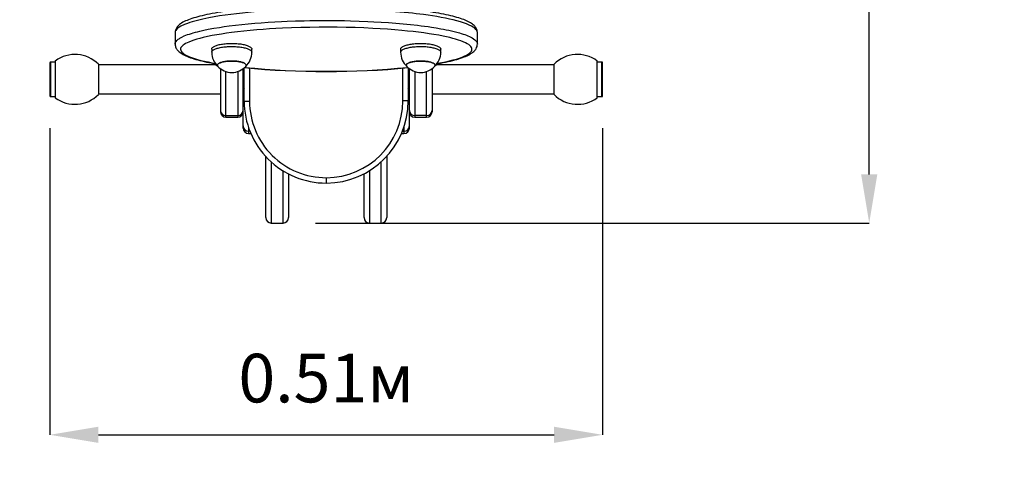
# Model space of a CAD drawing. Units: millimetres. Extents: x 0.43 to 3.23, y -0.17 to 2.8.
# Drawn here: x 1.41 to 2.32, y 0.8 to 1.22 of the extents above; entities that cross this region are included whole.
import ezdxf

# ---------------------------------------------------------------- set-up
doc = ezdxf.new("R2010")
doc.units = ezdxf.units.MM
doc.header["$LTSCALE"] = 15
doc.header["$PDSIZE"] = -1
doc.linetypes.add('SLD-Сплошная', pattern=[0])
doc.layers.add('ПРИМЕЧАНИЯ', color=7, linetype='SLD-Сплошная')
doc.styles.add('SLDTEXTSTYLE1', font='isocpeui.ttf')
doc.dimstyles.new('SLDDIMSTYLE4', dxfattribs={"dimtxt": 0.045, "dimasz": 0.045, "dimexe": 0, "dimexo": 0.0625, "dimgap": 0.01125, "dimtad": 2, "dimrnd": 1e-09, "dimzin": 12, "dimdsep": 46, "dimtxsty": 'SLDTEXTSTYLE1', "dimsah": 1, "dimcen": 0.09, "dimadec": 0, "dimazin": 3, "dimtfac": 1, "dimtdec": 3, "dimtofl": 0, "dimtmove": 0, "dimatfit": 3, "dimfxl": 1, "dimfrac": 2, "dimtolj": 1, "dimtzin": 12, "dimarcsym": 0})

# ---------------------------------------------------------------- blocks, each defined once
blk = doc.blocks.new('_D_5')
at = {"layer": 'Defpoints', "color": 0, "transparency": 16777216}
for p in [(0.43421, 1.0277), (2.94621, 1.0277), (2.94621, -0.16379)]:
    blk.add_point(p, dxfattribs=at)
at = {"layer": 'ПРИМЕЧАНИЯ', "color": 0, "lineweight": -2, "transparency": 16777216}
for p, q in [((0.43421, 0.9977), (0.43421, -0.16379)), ((2.94621, 0.9977), (2.94621, -0.16379)), ((0.47921, -0.16379), (2.90121, -0.16379))]:
    blk.add_line(p, q, dxfattribs=at)
at = {"layer": 'ПРИМЕЧАНИЯ', "color": 0, "transparency": 16777216}
for points in [[(0.47921, -0.15629), (0.47921, -0.17129), (0.43421, -0.16379)], [(2.90121, -0.15629), (2.90121, -0.17129), (2.94621, -0.16379)]]:
    blk.add_solid(points, dxfattribs=at)
at = {"layer": 'ПРИМЕЧАНИЯ', "color": 0, "transparency": 16777216, "insert": (1.69021, -0.08879), "char_height": 0.045, "attachment_point": 2, "style": 'SLDTEXTSTYLE1'}
blk.add_mtext('\\A1;2.51м', dxfattribs=at)
blk = doc.blocks.new('_D_6')
at = {"layer": 'Defpoints', "color": 0, "transparency": 16777216}
for p in [(1.94621, 2.8037), (3.22289, 2.8037), (1.94621, 0.0277)]:
    blk.add_point(p, dxfattribs=at)
at = {"layer": 'ПРИМЕЧАНИЯ', "color": 0, "lineweight": -2, "transparency": 16777216}
for p, q in [((1.97621, 2.8037), (3.22289, 2.8037)), ((3.22289, 0.0727), (3.22289, 2.7587)), ((1.97621, 0.0277), (3.22289, 0.0277))]:
    blk.add_line(p, q, dxfattribs=at)
at = {"layer": 'ПРИМЕЧАНИЯ', "color": 0, "transparency": 16777216}
for points in [[(3.21539, 2.7587), (3.23039, 2.7587), (3.22289, 2.8037)], [(3.21539, 0.0727), (3.23039, 0.0727), (3.22289, 0.0277)]]:
    blk.add_solid(points, dxfattribs=at)
at = {"layer": 'ПРИМЕЧАНИЯ', "color": 0, "transparency": 16777216, "insert": (3.14731, 1.4157), "char_height": 0.045, "attachment_point": 2, "rotation": 90, "style": 'SLDTEXTSTYLE1'}
blk.add_mtext('\\A1;2.78м', dxfattribs=at)
blk = doc.blocks.new('*D11')
at = {"layer": 'Defpoints', "color": 0, "transparency": 16777216}
for p in [(1.43421, 1.1454), (1.94621, 1.1454), (1.94621, 0.8317)]:
    blk.add_point(p, dxfattribs=at)
at = {"layer": 'ПРИМЕЧАНИЯ', "color": 0, "lineweight": -2, "transparency": 16777216}
for p, q in [((1.43421, 1.1154), (1.43421, 0.8317)), ((1.94621, 1.1154), (1.94621, 0.8317)), ((1.47921, 0.8317), (1.90121, 0.8317))]:
    blk.add_line(p, q, dxfattribs=at)
at = {"layer": 'ПРИМЕЧАНИЯ', "color": 0, "transparency": 16777216}
for points in [[(1.47921, 0.8392), (1.47921, 0.8242), (1.43421, 0.8317)], [(1.90121, 0.8392), (1.90121, 0.8242), (1.94621, 0.8317)]]:
    blk.add_solid(points, dxfattribs=at)
at = {"layer": 'ПРИМЕЧАНИЯ', "color": 0, "transparency": 16777216, "insert": (1.69021, 0.8842), "char_height": 0.045, "attachment_point": 5, "style": 'SLDTEXTSTYLE1'}
blk.add_mtext('\\A1;0.51м', dxfattribs=at)
blk = doc.blocks.new('*D12')
at = {"layer": 'Defpoints', "color": 0, "transparency": 16777216}
for p in [(1.65021, 1.8037), (2.19317, 1.8037), (1.65021, 1.0277)]:
    blk.add_point(p, dxfattribs=at)
at = {"layer": 'ПРИМЕЧАНИЯ', "color": 0, "lineweight": -2, "transparency": 16777216}
for p, q in [((1.68021, 1.8037), (2.19317, 1.8037)), ((2.19317, 1.0727), (2.19317, 1.7587)), ((1.68021, 1.0277), (2.19317, 1.0277))]:
    blk.add_line(p, q, dxfattribs=at)
at = {"layer": 'ПРИМЕЧАНИЯ', "color": 0, "transparency": 16777216}
for points in [[(2.18567, 1.7587), (2.20067, 1.7587), (2.19317, 1.8037)], [(2.18567, 1.0727), (2.20067, 1.0727), (2.19317, 1.0277)]]:
    blk.add_solid(points, dxfattribs=at)
at = {"layer": 'ПРИМЕЧАНИЯ', "color": 0, "transparency": 16777216, "insert": (2.14038, 1.4157), "char_height": 0.045, "attachment_point": 5, "rotation": 90, "style": 'SLDTEXTSTYLE1'}
blk.add_mtext('\\A1;0.78м', dxfattribs=at)

msp = doc.modelspace()

# ---------------------------------------------------------------- linework, layer by layer
at = {"color": 7, "linetype": 'SLD-Сплошная', "lineweight": 25}
for p, q in [((1.83021, 1.20391), (1.8302, 1.20394)), ((1.55021, 1.20391), (1.55021, 1.19338)), ((1.83021, 1.19338), (1.83021, 1.20391)), ((1.55021, 1.19338), (1.55021, 1.19343)), ((1.58411, 1.1886), (1.58411, 1.18573)), ((1.62131, 1.18573), (1.62131, 1.1886)), ((1.75911, 1.1886), (1.75911, 1.18573)), ((1.79631, 1.18573), (1.79631, 1.1886)), ((1.43921, 1.1767), (1.43491, 1.1767)), ((1.43921, 1.1777), (1.43921, 1.1437)), ((1.94121, 1.1437), (1.94121, 1.1777)), ((1.94551, 1.1767), (1.94121, 1.1767)), ((1.43421, 1.176), (1.43421, 1.1454)), ((1.47921, 1.1747), (1.47921, 1.1467)), ((1.58824, 1.1741), (1.47921, 1.1741)), ((1.59221, 1.1706), (1.59221, 1.132)), ((1.61321, 1.15527), (1.61321, 1.1706)), ((1.61416, 1.14059), (1.61416, 1.17137)), ((1.76613, 1.17147), (1.76613, 1.14079)), ((1.76721, 1.15527), (1.76721, 1.1706)), ((1.78821, 1.1706), (1.78821, 1.132)), ((1.90121, 1.1741), (1.79217, 1.1741)), ((1.90121, 1.1467), (1.90121, 1.1747)), ((1.94621, 1.176), (1.94621, 1.176)), ((1.94621, 1.1454), (1.94621, 1.176)), ((1.61321, 1.11755), (1.61321, 1.15527)), ((1.76721, 1.11755), (1.76721, 1.15527)), ((1.43491, 1.1447), (1.43921, 1.1447)), ((1.47921, 1.1473), (1.59221, 1.1473)), ((1.61416, 1.14059), (1.61916, 1.14059)), ((1.76613, 1.14079), (1.76113, 1.14079)), ((1.78821, 1.1473), (1.90121, 1.1473)), ((1.94121, 1.1447), (1.94551, 1.1447)), ((1.59221, 1.132), (1.59221, 1.1307)), ((1.78821, 1.132), (1.78821, 1.1307)), ((1.59721, 1.12721), (1.60821, 1.12721)), ((1.59721, 1.1257), (1.60821, 1.1257)), ((1.78321, 1.12721), (1.77221, 1.12721)), ((1.77221, 1.1257), (1.78321, 1.1257)), ((1.61321, 1.11556), (1.61321, 1.11755)), ((1.76721, 1.11556), (1.76721, 1.11755)), ((1.61821, 1.11056), (1.62036, 1.11056)), ((1.75987, 1.11056), (1.76221, 1.11056)), ((1.63421, 1.0327), (1.63421, 1.08921)), ((1.74621, 1.08946), (1.74621, 1.03824)), ((1.65521, 1.07318), (1.65521, 1.0327)), ((1.69032, 1.06471), (1.6903, 1.06971)), ((1.72521, 1.03824), (1.72521, 1.07332)), ((1.72521, 1.0327), (1.72521, 1.03824)), ((1.74621, 1.03824), (1.74621, 1.0327)), ((1.63921, 1.0277), (1.65021, 1.0277)), ((1.73021, 1.0277), (1.74121, 1.0277))]:
    msp.add_line(p, q, dxfattribs=at)
at = {"color": 8, "linetype": 'SLD-Сплошная', "lineweight": 25}
for p, q in [((1.43491, 1.1767), (1.43491, 1.1447)), ((1.94551, 1.1767), (1.94551, 1.1767)), ((1.94551, 1.1447), (1.94551, 1.1767)), ((1.59721, 1.12721), (1.59721, 1.16798)), ((1.60821, 1.16798), (1.60821, 1.12721)), ((1.61916, 1.17108), (1.61916, 1.14059)), ((1.76113, 1.14079), (1.76113, 1.17107)), ((1.77221, 1.16798), (1.77221, 1.12721)), ((1.78321, 1.12721), (1.78321, 1.16798)), ((1.59721, 1.1257), (1.59721, 1.12721)), ((1.60821, 1.12721), (1.60821, 1.1257)), ((1.77221, 1.12721), (1.77221, 1.1257)), ((1.78321, 1.1257), (1.78321, 1.12721)), ((1.61821, 1.11615), (1.61821, 1.11276)), ((1.61945, 1.11276), (1.61821, 1.11276)), ((1.61821, 1.11276), (1.61821, 1.11056)), ((1.76078, 1.11276), (1.76221, 1.11276)), ((1.76221, 1.11667), (1.76221, 1.11276)), ((1.76221, 1.11276), (1.76221, 1.11056)), ((1.63921, 1.08426), (1.63921, 1.0277)), ((1.74121, 1.03345), (1.74121, 1.08447)), ((1.65021, 1.0277), (1.65021, 1.07601)), ((1.73021, 1.07617), (1.73021, 1.03345)), ((1.73021, 1.03345), (1.73021, 1.0277)), ((1.74121, 1.0277), (1.74121, 1.03345))]:
    msp.add_line(p, q, dxfattribs=at)
at = {"color": 8, "linetype": 'SLD-Сплошная', "lineweight": 25, "flags": 128}
for points in [[(1.8302, 1.20394), (1.83006, 1.20491), (1.82961, 1.20592), (1.82883, 1.20696), (1.82773, 1.20799), (1.82635, 1.20899), (1.82469, 1.20997), (1.82274, 1.21094), (1.82152, 1.21147), (1.82024, 1.21199), (1.81746, 1.213), (1.81446, 1.21396), (1.81125, 1.21487), (1.80785, 1.21574), (1.8043, 1.21655), (1.80059, 1.21733), (1.79677, 1.21806), (1.7928, 1.21876), (1.78874, 1.21941), (1.78458, 1.22003), (1.78035, 1.2206), (1.77692, 1.22104), (1.77346, 1.22145), (1.76996, 1.22184), (1.76644, 1.22221), (1.76248, 1.2226), (1.7585, 1.22296), (1.75448, 1.22329), (1.75045, 1.22361), (1.74635, 1.2239), (1.74223, 1.22417), (1.73394, 1.22464), (1.72539, 1.22503), (1.71678, 1.22533), (1.70883, 1.22554), (1.70086, 1.22567), (1.69605, 1.22571), (1.68881, 1.22573), (1.68157, 1.22569), (1.67672, 1.22563), (1.67187, 1.22554), (1.66702, 1.22543), (1.66218, 1.22529), (1.6573, 1.22512), (1.65242, 1.22492), (1.64756, 1.22469), (1.64271, 1.22444), (1.63543, 1.22399), (1.62819, 1.22347), (1.62339, 1.22308), (1.61794, 1.2226), (1.61253, 1.22206), (1.60715, 1.22148), (1.60184, 1.22083), (1.59657, 1.22013), (1.59139, 1.21937), (1.58629, 1.21853), (1.58132, 1.21762), (1.57863, 1.21709), (1.57598, 1.21653), (1.57339, 1.21594), (1.57087, 1.21532), (1.56842, 1.21467), (1.56606, 1.21399), (1.56378, 1.21328), (1.56162, 1.21254), (1.55901, 1.21153), (1.5578, 1.21099), (1.55665, 1.21045), (1.55557, 1.20989), (1.55458, 1.20932), (1.55366, 1.20872), (1.55284, 1.20812), (1.55172, 1.20711), (1.55089, 1.20607), (1.5506, 1.20553), (1.55038, 1.205), (1.55025, 1.20445), (1.55021, 1.20391)], [(1.55021, 1.19343), (1.55031, 1.19422), (1.55061, 1.19504), (1.55113, 1.19588), (1.55184, 1.19671), (1.55242, 1.19725), (1.55309, 1.19779), (1.55384, 1.19832), (1.55467, 1.19885), (1.55654, 1.19987), (1.5587, 1.20087), (1.5602, 1.20148), (1.5618, 1.20208), (1.56349, 1.20266), (1.56525, 1.20323), (1.56709, 1.20377), (1.569, 1.2043), (1.57097, 1.20482), (1.573, 1.20532), (1.57691, 1.2062), (1.58098, 1.20703), (1.58605, 1.20797), (1.59129, 1.20883), (1.59578, 1.2095), (1.60036, 1.21012), (1.60611, 1.21083), (1.61196, 1.21148), (1.61792, 1.21207), (1.62395, 1.21261), (1.63008, 1.21309), (1.63627, 1.21352), (1.64252, 1.2139), (1.64881, 1.21423), (1.654, 1.21446), (1.66184, 1.21475), (1.66972, 1.21497), (1.67503, 1.21508), (1.68034, 1.21515), (1.68566, 1.21519), (1.69098, 1.21521), (1.69638, 1.21519), (1.70176, 1.21513), (1.70716, 1.21505), (1.71254, 1.21493), (1.72067, 1.21468), (1.72876, 1.21436), (1.73415, 1.2141), (1.74102, 1.21372), (1.74785, 1.21327), (1.75466, 1.21276), (1.76141, 1.21217), (1.76815, 1.21151), (1.7748, 1.21077), (1.77811, 1.21037), (1.78138, 1.20994), (1.78463, 1.2095), (1.78784, 1.20902), (1.79215, 1.20834), (1.79637, 1.20761), (1.79886, 1.20714), (1.80132, 1.20666), (1.80374, 1.20615), (1.8061, 1.20563), (1.80994, 1.20469), (1.8136, 1.20369), (1.8153, 1.20318), (1.81695, 1.20265), (1.81854, 1.2021), (1.82006, 1.20154), (1.82151, 1.20095), (1.82288, 1.20035), (1.82417, 1.19972), (1.82535, 1.19908), (1.82676, 1.19819), (1.82795, 1.19728), (1.82892, 1.19633), (1.82963, 1.19536), (1.83006, 1.19438), (1.83021, 1.19338)], [(1.82521, 1.1886), (1.82508, 1.18947), (1.8247, 1.19033), (1.82408, 1.19118), (1.82322, 1.19202), (1.82215, 1.19285), (1.82089, 1.19364), (1.81913, 1.19456), (1.81713, 1.19545), (1.81494, 1.1963), (1.81257, 1.19711), (1.81006, 1.19788), (1.80736, 1.19863), (1.80454, 1.19934), (1.80162, 1.20001), (1.79861, 1.20065), (1.79437, 1.20147), (1.79, 1.20224), (1.78553, 1.20295), (1.78065, 1.20365), (1.77569, 1.2043), (1.77064, 1.2049), (1.76553, 1.20545), (1.76037, 1.20596), (1.75369, 1.20654), (1.74694, 1.20705), (1.74013, 1.2075), (1.73328, 1.20789), (1.72511, 1.20827), (1.71688, 1.20856), (1.70862, 1.20877), (1.70035, 1.20891), (1.69207, 1.20897), (1.68355, 1.20894), (1.67503, 1.20884), (1.66653, 1.20865), (1.65805, 1.20837), (1.64962, 1.20801), (1.6436, 1.2077), (1.63761, 1.20733), (1.63166, 1.20692), (1.62576, 1.20646), (1.61981, 1.20594), (1.61393, 1.20536), (1.60812, 1.20471), (1.6024, 1.20401), (1.59777, 1.20338), (1.59321, 1.20269), (1.58875, 1.20196), (1.58441, 1.20117), (1.58021, 1.20032), (1.57617, 1.19941), (1.5732, 1.19867), (1.57035, 1.19788), (1.56766, 1.19705), (1.56514, 1.19618), (1.56283, 1.19526), (1.56128, 1.19456), (1.55987, 1.19383), (1.55862, 1.19308), (1.55754, 1.19231), (1.55664, 1.19152), (1.55603, 1.1908), (1.55557, 1.19007), (1.5553, 1.18934), (1.55521, 1.1886), (1.55536, 1.18765), (1.55581, 1.18671), (1.55654, 1.18579), (1.55753, 1.18489), (1.55875, 1.18403), (1.56018, 1.1832), (1.5618, 1.18239), (1.56359, 1.18162), (1.56552, 1.18088), (1.56821, 1.17996), (1.5711, 1.1791), (1.57416, 1.17828), (1.57736, 1.17751), (1.58068, 1.17678), (1.58409, 1.17609), (1.5874, 1.17549)], [(1.58411, 1.18573), (1.58411, 1.18587), (1.58419, 1.18624), (1.58434, 1.18659), (1.58458, 1.18695), (1.58491, 1.1873), (1.58531, 1.18764), (1.58578, 1.18797), (1.58634, 1.1883), (1.58696, 1.18861), (1.58766, 1.18891), (1.58842, 1.1892), (1.58925, 1.18947), (1.59014, 1.18972), (1.59108, 1.18995), (1.59208, 1.19017), (1.59312, 1.19037), (1.59421, 1.19054), (1.59533, 1.1907), (1.59649, 1.19083), (1.59768, 1.19094), (1.59888, 1.19103), (1.60011, 1.19109), (1.60134, 1.19113), (1.60259, 1.19114), (1.60383, 1.19113), (1.60507, 1.1911), (1.60629, 1.19104), (1.6075, 1.19096), (1.60869, 1.19085), (1.60986, 1.19072), (1.61099, 1.19057), (1.61208, 1.1904), (1.61313, 1.19021), (1.61414, 1.19), (1.61509, 1.18977), (1.61599, 1.18952), (1.61683, 1.18925), (1.61761, 1.18897), (1.61832, 1.18867), (1.61896, 1.18836), (1.61953, 1.18804), (1.62002, 1.18771), (1.62043, 1.18737), (1.62077, 1.18702), (1.62103, 1.18666), (1.6212, 1.1863), (1.62129, 1.18594), (1.62131, 1.18573)], [(1.75911, 1.18573), (1.75911, 1.18584), (1.75918, 1.1862), (1.75933, 1.18656), (1.75956, 1.18691), (1.75987, 1.18726), (1.76026, 1.18761), (1.76073, 1.18794), (1.76128, 1.18827), (1.7619, 1.18858), (1.76259, 1.18888), (1.76334, 1.18917), (1.76417, 1.18944), (1.76505, 1.18969), (1.76599, 1.18993), (1.76698, 1.19015), (1.76802, 1.19035), (1.7691, 1.19053), (1.77022, 1.19068), (1.77137, 1.19082), (1.77256, 1.19093), (1.77376, 1.19102), (1.77498, 1.19108), (1.77622, 1.19112), (1.77746, 1.19114), (1.7787, 1.19113), (1.77994, 1.1911), (1.78117, 1.19105), (1.78238, 1.19097), (1.78357, 1.19086), (1.78474, 1.19074), (1.78587, 1.19059), (1.78697, 1.19042), (1.78803, 1.19023), (1.78904, 1.19002), (1.79, 1.18979), (1.7909, 1.18954), (1.79175, 1.18928), (1.79253, 1.189), (1.79325, 1.1887), (1.7939, 1.18839), (1.79447, 1.18807), (1.79497, 1.18774), (1.7954, 1.1874), (1.79574, 1.18705), (1.796, 1.1867), (1.79619, 1.18634), (1.79629, 1.18598), (1.79631, 1.18573)], [(1.79302, 1.17548), (1.79365, 1.17559), (1.79738, 1.1763), (1.80101, 1.17705), (1.80451, 1.17785), (1.80786, 1.1787), (1.81081, 1.17954), (1.8136, 1.18042), (1.81618, 1.18136), (1.81852, 1.18235), (1.82021, 1.18318), (1.8217, 1.18405), (1.82296, 1.18496), (1.82396, 1.18589), (1.82468, 1.18683), (1.82507, 1.18771), (1.82521, 1.1886)]]:
    msp.add_lwpolyline(points, dxfattribs=at)
at = {"color": 7, "linetype": 'SLD-Сплошная', "lineweight": 25, "flags": 128}
for points in [[(1.83018, 1.20407), (1.83015, 1.20468), (1.83005, 1.20544), (1.82987, 1.20618), (1.82963, 1.2069), (1.82932, 1.20761), (1.82898, 1.20823), (1.82867, 1.20871), (1.82829, 1.20923), (1.82776, 1.20988), (1.82715, 1.21052), (1.82645, 1.21115), (1.82566, 1.21179), (1.82477, 1.21242), (1.82378, 1.21305), (1.8227, 1.21366), (1.82152, 1.21427), (1.82027, 1.21485), (1.81894, 1.21542), (1.81754, 1.21598), (1.81606, 1.21652), (1.81451, 1.21705), (1.81289, 1.21756), (1.81118, 1.21807), (1.8094, 1.21857), (1.80752, 1.21906), (1.80556, 1.21954), (1.80351, 1.22002), (1.80136, 1.22049), (1.7991, 1.22096), (1.79677, 1.22142), (1.79435, 1.22187), (1.79185, 1.22231), (1.78925, 1.22274), (1.78654, 1.22316), (1.78372, 1.22358), (1.78079, 1.22399), (1.7778, 1.22438), (1.77471, 1.22477), (1.77153, 1.22514), (1.76827, 1.2255), (1.76493, 1.22585), (1.76149, 1.22618), (1.75793, 1.22651), (1.75431, 1.22682), (1.75063, 1.22711), (1.74689, 1.22738), (1.74309, 1.22764), (1.73922, 1.22788), (1.73528, 1.2281), (1.73126, 1.2283), (1.72716, 1.22849), (1.72298, 1.22866), (1.71876, 1.22881), (1.71452, 1.22894), (1.71025, 1.22905), (1.70595, 1.22913), (1.70162, 1.2292), (1.69727, 1.22925), (1.69291, 1.22927), (1.68854, 1.22927), (1.68418, 1.22925), (1.67982, 1.22921), (1.67543, 1.22915), (1.67109, 1.22907), (1.66678, 1.22896), (1.66251, 1.22884), (1.65828, 1.22869), (1.65408, 1.22853), (1.64992, 1.22834), (1.64578, 1.22813), (1.64168, 1.2279), (1.63762, 1.22765), (1.63365, 1.22739), (1.62976, 1.2271), (1.62596, 1.2268), (1.62224, 1.22649), (1.61861, 1.22616), (1.61506, 1.22581), (1.6116, 1.22544), (1.60823, 1.22507), (1.60494, 1.22468), (1.60173, 1.22427), (1.5986, 1.22385), (1.59559, 1.22342), (1.5927, 1.22298), (1.58992, 1.22253), (1.58723, 1.22207), (1.58462, 1.2216), (1.58211, 1.22112), (1.5797, 1.22063), (1.57742, 1.22014), (1.57525, 1.21964), (1.57318, 1.21913), (1.5712, 1.21862), (1.56932, 1.2181), (1.56752, 1.21756), (1.56581, 1.21702), (1.56419, 1.21646), (1.56266, 1.2159), (1.56123, 1.21532), (1.55987, 1.21473), (1.55859, 1.21412), (1.55739, 1.21349), (1.55627, 1.21283), (1.55522, 1.21213), (1.55439, 1.2115), (1.55356, 1.21079), (1.55291, 1.21014), (1.55233, 1.20948), (1.55184, 1.20881), (1.55141, 1.20814), (1.55105, 1.20745), (1.55076, 1.20676), (1.55051, 1.20598), (1.55034, 1.20519), (1.55024, 1.20441), (1.55024, 1.20436)], [(1.55023, 1.19343), (1.55024, 1.19297), (1.55032, 1.19221), (1.55046, 1.19147), (1.55068, 1.19075), (1.55096, 1.19004), (1.5513, 1.18935), (1.55171, 1.18867), (1.55218, 1.18801), (1.55273, 1.18735), (1.55335, 1.1867), (1.55406, 1.18606), (1.55486, 1.18542), (1.55574, 1.1848), (1.55671, 1.18419), (1.5578, 1.18358), (1.55897, 1.18298), (1.56022, 1.1824), (1.56155, 1.18183), (1.56295, 1.18128), (1.56442, 1.18074), (1.56598, 1.18022), (1.56761, 1.1797), (1.56932, 1.17919), (1.57113, 1.17869), (1.57302, 1.1782), (1.57498, 1.17771), (1.57704, 1.17724), (1.57918, 1.17677), (1.58142, 1.17631), (1.58375, 1.17585), (1.58619, 1.1754), (1.58765, 1.17514)], [(1.58411, 1.1886), (1.58411, 1.18874), (1.58419, 1.18911), (1.58434, 1.18946), (1.58458, 1.18982), (1.58491, 1.19017), (1.58531, 1.19051), (1.58578, 1.19084), (1.58634, 1.19117), (1.58696, 1.19148), (1.58766, 1.19178), (1.58842, 1.19207), (1.58925, 1.19234), (1.59014, 1.19259), (1.59108, 1.19282), (1.59208, 1.19304), (1.59312, 1.19324), (1.59421, 1.19341), (1.59533, 1.19357), (1.59649, 1.1937), (1.59768, 1.19381), (1.59888, 1.1939), (1.60011, 1.19396), (1.60134, 1.194), (1.60259, 1.19401), (1.60383, 1.194), (1.60507, 1.19397), (1.60629, 1.19391), (1.6075, 1.19383), (1.60869, 1.19372), (1.60986, 1.19359), (1.61099, 1.19344), (1.61208, 1.19327), (1.61313, 1.19308), (1.61414, 1.19287), (1.61509, 1.19264), (1.61599, 1.19239), (1.61683, 1.19212), (1.61761, 1.19184), (1.61832, 1.19154), (1.61896, 1.19123), (1.61953, 1.19091), (1.62002, 1.19058), (1.62043, 1.19024), (1.62077, 1.18989), (1.62103, 1.18953), (1.6212, 1.18917), (1.62129, 1.18881), (1.62131, 1.1886)], [(1.75911, 1.1886), (1.75911, 1.18871), (1.75918, 1.18907), (1.75933, 1.18943), (1.75956, 1.18978), (1.75987, 1.19013), (1.76026, 1.19048), (1.76073, 1.19081), (1.76128, 1.19114), (1.7619, 1.19145), (1.76259, 1.19175), (1.76334, 1.19204), (1.76417, 1.19231), (1.76505, 1.19256), (1.76599, 1.1928), (1.76698, 1.19302), (1.76802, 1.19322), (1.7691, 1.1934), (1.77022, 1.19355), (1.77137, 1.19369), (1.77256, 1.1938), (1.77376, 1.19389), (1.77498, 1.19395), (1.77622, 1.19399), (1.77746, 1.19401), (1.7787, 1.194), (1.77994, 1.19397), (1.78117, 1.19392), (1.78238, 1.19384), (1.78357, 1.19373), (1.78474, 1.19361), (1.78587, 1.19346), (1.78697, 1.19329), (1.78803, 1.1931), (1.78904, 1.19289), (1.79, 1.19266), (1.7909, 1.19241), (1.79175, 1.19215), (1.79253, 1.19187), (1.79325, 1.19157), (1.7939, 1.19126), (1.79447, 1.19094), (1.79497, 1.19061), (1.7954, 1.19027), (1.79574, 1.18992), (1.796, 1.18957), (1.79619, 1.18921), (1.79629, 1.18885), (1.79631, 1.1886)], [(1.79276, 1.17514), (1.79338, 1.17525), (1.79595, 1.17571), (1.79842, 1.17619), (1.80079, 1.17667), (1.80307, 1.17717), (1.80528, 1.17768), (1.80738, 1.17819), (1.80936, 1.17871), (1.81124, 1.17924), (1.81303, 1.17977), (1.81471, 1.18031), (1.81631, 1.18086), (1.81783, 1.18142), (1.81926, 1.182), (1.82062, 1.18259), (1.82189, 1.1832), (1.82309, 1.18384), (1.82422, 1.18451), (1.82526, 1.1852), (1.8261, 1.18584), (1.82685, 1.18649), (1.82751, 1.18714), (1.82808, 1.18779), (1.82858, 1.18844), (1.82898, 1.18906)], [(1.6156, 1.17277), (1.61579, 1.173), (1.61596, 1.17331), (1.61604, 1.17361), (1.61605, 1.17391), (1.61597, 1.17422), (1.6158, 1.17452), (1.61556, 1.17482), (1.61524, 1.17511), (1.61484, 1.17539), (1.61437, 1.17566), (1.61382, 1.17592), (1.6132, 1.17617), (1.61253, 1.1764), (1.61179, 1.17662), (1.61099, 1.17682), (1.61014, 1.177), (1.60925, 1.17716), (1.60832, 1.17729), (1.60735, 1.17741), (1.60635, 1.17751), (1.60533, 1.17758), (1.6043, 1.17763), (1.60325, 1.17765), (1.60221, 1.17765), (1.60116, 1.17763), (1.60012, 1.17758), (1.59911, 1.17751), (1.59811, 1.17742), (1.59714, 1.1773), (1.5962, 1.17716), (1.59531, 1.177), (1.59446, 1.17682), (1.59366, 1.17663), (1.59292, 1.17641), (1.59224, 1.17618), (1.59162, 1.17593), (1.59107, 1.17567), (1.59059, 1.1754), (1.59019, 1.17512), (1.58986, 1.17483), (1.58962, 1.17453), (1.58945, 1.17423), (1.58937, 1.17393), (1.58936, 1.17362), (1.58945, 1.17332), (1.58961, 1.17302), (1.58981, 1.17277)], [(1.58981, 1.17277), (1.58964, 1.17297), (1.58947, 1.17327), (1.58937, 1.17358), (1.58936, 1.17388), (1.58943, 1.17418), (1.58958, 1.17449), (1.58982, 1.17478), (1.59013, 1.17507), (1.59052, 1.17536), (1.59099, 1.17563), (1.59153, 1.17589), (1.59213, 1.17614), (1.59281, 1.17638), (1.59354, 1.17659), (1.59433, 1.17679), (1.59517, 1.17698), (1.59606, 1.17714), (1.59699, 1.17728), (1.59795, 1.1774), (1.59895, 1.1775), (1.59996, 1.17757), (1.601, 1.17762), (1.60204, 1.17765), (1.60309, 1.17765), (1.60413, 1.17763), (1.60517, 1.17759), (1.60619, 1.17752), (1.60719, 1.17743), (1.60817, 1.17731), (1.6091, 1.17718), (1.61, 1.17702), (1.61086, 1.17685), (1.61166, 1.17665), (1.61241, 1.17644), (1.6131, 1.17621), (1.61373, 1.17596), (1.61428, 1.1757), (1.61477, 1.17543), (1.61518, 1.17515), (1.61551, 1.17486), (1.61577, 1.17457), (1.61595, 1.17427), (1.61604, 1.17396), (1.61605, 1.17366), (1.61598, 1.17335), (1.61583, 1.17305), (1.6156, 1.17277)], [(1.7906, 1.17277), (1.79071, 1.1729), (1.79091, 1.1732), (1.79102, 1.1735), (1.79105, 1.1738), (1.791, 1.17411), (1.79087, 1.17441), (1.79066, 1.17471), (1.79036, 1.175), (1.78999, 1.17529), (1.78954, 1.17556), (1.78902, 1.17583), (1.78843, 1.17608), (1.78778, 1.17632), (1.78706, 1.17654), (1.78628, 1.17675), (1.78545, 1.17693), (1.78458, 1.1771), (1.78366, 1.17725), (1.7827, 1.17737), (1.78172, 1.17747), (1.7807, 1.17755), (1.77967, 1.17761), (1.77863, 1.17764), (1.77758, 1.17765), (1.77654, 1.17764), (1.7755, 1.1776), (1.77447, 1.17754), (1.77347, 1.17745), (1.77248, 1.17734), (1.77154, 1.17721), (1.77063, 1.17706), (1.76976, 1.17689), (1.76894, 1.1767), (1.76818, 1.17649), (1.76748, 1.17627), (1.76683, 1.17602), (1.76626, 1.17577), (1.76576, 1.1755), (1.76533, 1.17522), (1.76497, 1.17494), (1.7647, 1.17464), (1.7645, 1.17434), (1.76439, 1.17404), (1.76436, 1.17373), (1.76441, 1.17343), (1.76454, 1.17313), (1.76475, 1.17283), (1.76481, 1.17277)], [(1.76481, 1.17277), (1.76479, 1.17278), (1.76457, 1.17308), (1.76442, 1.17338), (1.76436, 1.17369), (1.76438, 1.17399), (1.76448, 1.17429), (1.76466, 1.17459), (1.76492, 1.17489), (1.76526, 1.17518), (1.76568, 1.17546), (1.76618, 1.17573), (1.76674, 1.17598), (1.76737, 1.17623), (1.76806, 1.17646), (1.76882, 1.17667), (1.76963, 1.17686), (1.77049, 1.17704), (1.77139, 1.17719), (1.77233, 1.17733), (1.77331, 1.17744), (1.77431, 1.17753), (1.77533, 1.17759), (1.77637, 1.17763), (1.77742, 1.17765), (1.77847, 1.17765), (1.77951, 1.17762), (1.78054, 1.17757), (1.78156, 1.17749), (1.78255, 1.17739), (1.78351, 1.17727), (1.78443, 1.17712), (1.78532, 1.17696), (1.78615, 1.17678), (1.78694, 1.17657), (1.78767, 1.17636), (1.78833, 1.17612), (1.78894, 1.17587), (1.78947, 1.17561), (1.78993, 1.17533), (1.79031, 1.17505), (1.79062, 1.17476), (1.79084, 1.17446), (1.79099, 1.17416), (1.79105, 1.17385), (1.79103, 1.17355), (1.79093, 1.17324), (1.79075, 1.17294), (1.7906, 1.17277)]]:
    msp.add_lwpolyline(points, dxfattribs=at)
at = {"color": 7, "linetype": 'SLD-Сплошная', "lineweight": 25}
for centre, radius, start, end in [((1.60165, 1.1857), 0.01754, 179.90696, 228.55122), ((1.60368, 1.18573), 0.01763, 312.5962, 359.98459), ((1.77669, 1.1857), 0.01757, 179.90835, 227.67802), ((1.77878, 1.18569), 0.01752, 312.67148, 0.12872), ((1.82227, 1.19327), 0.00791, 327.88393, 1.34423), ((1.43491, 1.176), 0.0007, 90, 180), ((1.45749, 1.15328), 0.0305, 44.59876, 126.82294), ((1.92292, 1.15328), 0.0305, 53.17706, 135.40124), ((1.94551, 1.176), 0.0007, 0, 90), ((1.59521, 1.19016), 0.01751, 237.11118, 247.78822), ((1.60271, 1.1846), 0.01751, 222.54214, 317.45786), ((1.69021, 1.96712), 0.79917, 264.55248, 275.44662), ((1.77771, 1.1846), 0.01751, 222.54214, 317.45786), ((1.78521, 1.19016), 0.01751, 292.21021, 302.87942), ((1.43491, 1.1454), 0.0007, 180, 270), ((1.45749, 1.16811), 0.0305, 233.17706, 315.40124), ((1.69005, 1.14059), 0.07588, 180, 270.20711), ((1.69005, 1.14059), 0.07088, 180, 270.20711), ((1.69005, 1.14079), 0.07109, 270.20711, 0), ((1.69005, 1.14079), 0.07609, 270.20711, 0), ((1.92292, 1.16811), 0.0305, 224.59876, 306.82294), ((1.94551, 1.1454), 0.0007, 270, 0), ((1.5971, 1.13211), 0.0049, 181.29496, 271.23891), ((1.60831, 1.13211), 0.0049, 268.76109, 358.70504), ((1.7721, 1.13211), 0.0049, 181.29496, 271.23891), ((1.78331, 1.13211), 0.0049, 268.76109, 358.70504), ((1.59721, 1.1307), 0.005, 180, 270), ((1.60821, 1.1307), 0.005, 270, 0), ((1.77221, 1.1307), 0.005, 180, 270), ((1.78321, 1.1307), 0.005, 270, 0), ((1.6181, 1.11766), 0.0049, 181.29496, 271.23891), ((1.61821, 1.11556), 0.005, 180, 270), ((1.76231, 1.11766), 0.0049, 268.76109, 358.70504), ((1.76221, 1.11556), 0.005, 270, 0), ((1.63921, 1.0327), 0.005, 180, 270), ((1.65021, 1.0327), 0.005, 270, 360), ((1.73021, 1.0327), 0.005, 180, 270), ((1.74121, 1.0327), 0.005, 270, 360)]:
    msp.add_arc(centre, radius, start, end, dxfattribs=at)
at = {"color": 8, "linetype": 'SLD-Сплошная', "lineweight": 25}
msp.add_arc((1.69021, 1.95895), 0.7908, 264.51345, 275.48502, dxfattribs=at)
at = {"color": 252, "linetype": 'SLD-Сплошная', "true_color": 0x939598}
for centre, start, end in [((1.43421, 1.0277), 180, 270), ((1.94621, 1.0277), 270, 0)]:
    msp.add_arc(centre, 1, start, end, dxfattribs=at)
at = {"color": 7, "linetype": 'SLD-Сплошная', "lineweight": 25}
for centre, start_param, end_param in [((1.61821, 1.15527), 1.570796, 2.200204), ((1.76221, 1.15527), 4.04445, 4.712389)]:
    msp.add_ellipse(centre, major_axis=(0, 0.00523), ratio=0.956725, start_param=start_param, end_param=end_param, dxfattribs=at)

# ---------------------------------------------------------------- dimensions: what is measured, and where the dimension line sits
at = {"layer": 'ПРИМЕЧАНИЯ', "color": 252, "true_color": 0x939598}
for base, p1, p2, angle, picture, middle in [((3.22289, 2.8037), (1.94621, 0.0277), (1.94621, 2.8037), 90, '_D_6', (3.22289, 1.4157)), ((2.94621, -0.16379), (0.43421, 1.0277), (2.94621, 1.0277), 0, '_D_5', (1.69021, -0.16379))]:
    dim = msp.add_linear_dim(base=base, p1=p1, p2=p2, angle=angle, dimstyle='SLDDIMSTYLE4', override={"dimexo": 0.03, "dimgap": 0.03, "dimtad": 3, "dimzin": 8, "dimpost": 'м'}, dxfattribs=at)
    dim.commit()
    dim.dimension.update_dxf_attribs({"geometry": picture, "text_midpoint": middle, "dimtype": 160})
at = {"layer": 'ПРИМЕЧАНИЯ', "color": 7}
dim = msp.add_linear_dim(base=(2.19317, 1.8037), p1=(1.65021, 1.0277), p2=(1.65021, 1.8037), angle=90, dimstyle='SLDDIMSTYLE4', override={"dimexo": 0.03, "dimgap": 0.03, "dimtad": 3, "dimzin": 8, "dimpost": 'м'}, dxfattribs=at)
dim.commit()
dim.dimension.update_dxf_attribs({"geometry": '*D12', "text_midpoint": (2.14038, 1.4157)})
dim = msp.add_linear_dim(base=(1.94621, 0.8317), p1=(1.43421, 1.1454), p2=(1.94621, 1.1454), dimstyle='SLDDIMSTYLE4', override={"dimexo": 0.03, "dimgap": 0.03, "dimtad": 3, "dimzin": 8, "dimpost": 'м'}, dxfattribs=at)
dim.commit()
dim.dimension.update_dxf_attribs({"geometry": '*D11', "text_midpoint": (1.69021, 0.8842)})

doc.saveas('drawing.dxf')
